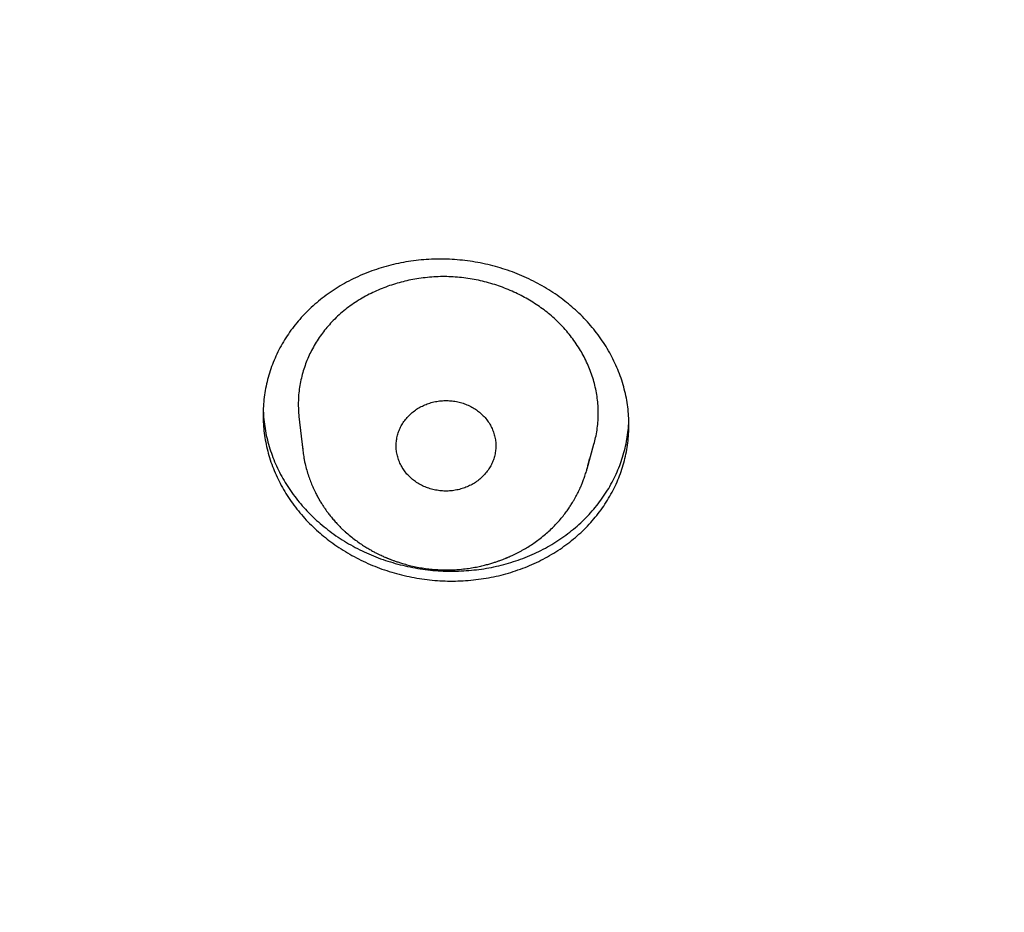
# Model space of a CAD drawing. Units: millimetres. Extents: x 8 to 501, y 12 to 615.
# Drawn here: x 245 to 260, y 535 to 548 of the extents above; entities that cross this region are included whole.
import ezdxf

# ---------------------------------------------------------------- set-up
doc = ezdxf.new("R2010")
doc.units = ezdxf.units.MM

msp = doc.modelspace()

# ---------------------------------------------------------------- linework, layer by layer
at = {"color": 7, "linetype": 'Continuous', "lineweight": 30}
for p, q in [((249.134, 542.462), (249.191, 541.957)), ((249.186, 542.02), (249.191, 541.957)), ((253.465, 541.676), (253.569, 542.044)), ((253.498, 541.819), (253.499, 541.824)), ((253.462, 541.663), (253.465, 541.674)), ((249.828, 540.731), (249.83, 540.73))]:
    msp.add_line(p, q, dxfattribs=at)
for points, knots in [([(216.077, 548.292), (216.094, 548.21), (216.139, 548.001), (216.216, 547.664), (216.307, 547.276), (216.404, 546.883), (216.506, 546.486), (216.614, 546.086), (216.726, 545.683), (216.844, 545.275), (216.973, 544.845), (217.115, 544.392), (217.238, 544.014), (217.333, 543.73), (217.397, 543.542), (217.462, 543.355), (217.529, 543.163), (217.599, 542.968), (217.671, 542.769), (217.74, 542.58), (217.808, 542.4), (217.872, 542.229), (217.934, 542.069), (217.991, 541.92), (218.046, 541.781), (218.097, 541.651), (218.146, 541.529), (218.192, 541.415), (218.235, 541.308), (218.275, 541.21), (218.311, 541.123), (218.343, 541.047), (218.371, 540.98), (218.396, 540.919), (218.417, 540.869), (218.435, 540.827), (218.449, 540.795), (218.46, 540.767), (218.473, 540.738), (218.487, 540.704), (218.505, 540.661), (218.526, 540.612), (218.55, 540.558), (218.575, 540.499), (218.602, 540.436), (218.636, 540.359), (218.676, 540.266), (218.724, 540.158), (218.776, 540.041), (218.831, 539.919), (218.888, 539.793), (218.947, 539.663), (219.01, 539.525), (219.077, 539.381), (219.148, 539.23), (219.223, 539.072), (219.305, 538.901), (219.393, 538.72), (219.487, 538.528), (219.583, 538.334), (219.682, 538.138), (219.8, 537.906), (219.939, 537.638), (220.1, 537.334), (220.266, 537.024), (220.439, 536.71), (220.617, 536.391), (220.809, 536.055), (221.016, 535.7), (221.239, 535.327), (221.422, 535.027), (221.562, 534.801), (221.656, 534.651), (221.75, 534.502), (221.842, 534.357), (221.931, 534.219), (222.016, 534.087), (222.098, 533.962), (222.176, 533.843), (222.25, 533.732), (222.32, 533.626), (222.386, 533.528), (222.444, 533.442), (222.494, 533.367), (222.538, 533.303), (222.579, 533.243), (222.617, 533.187), (222.652, 533.135), (222.684, 533.09), (222.71, 533.052), (222.731, 533.022), (222.745, 533.001), (222.755, 532.986), (222.765, 532.972), (222.778, 532.953), (222.795, 532.929), (222.821, 532.892), (222.858, 532.839), (222.906, 532.771), (222.959, 532.695), (223.018, 532.611), (223.079, 532.525), (223.141, 532.439), (223.203, 532.352), (223.267, 532.264), (223.332, 532.174), (223.396, 532.086), (223.49, 531.958), (223.612, 531.792), (223.794, 531.549), (224.006, 531.27), (224.248, 530.956), (224.488, 530.652), (224.726, 530.355), (224.961, 530.066), (225.193, 529.785), (225.423, 529.513), (225.65, 529.248), (225.873, 528.99), (226.092, 528.742), (226.306, 528.503), (226.515, 528.272), (226.72, 528.048), (226.912, 527.842), (227.09, 527.653), (227.255, 527.479), (227.417, 527.311), (227.576, 527.147), (227.732, 526.988), (227.881, 526.837), (228.023, 526.695), (228.158, 526.561), (228.288, 526.432), (228.414, 526.309), (228.54, 526.187), (228.665, 526.067), (228.788, 525.949), (228.906, 525.837), (229.017, 525.732), (229.123, 525.633), (229.222, 525.54), (229.315, 525.454), (229.4, 525.375), (229.478, 525.304), (229.549, 525.24), (229.613, 525.181), (229.672, 525.127), (229.725, 525.079), (229.771, 525.038), (229.809, 525.004), (229.841, 524.975), (229.864, 524.955), (229.879, 524.941), (229.887, 524.934), (229.895, 524.926), (229.903, 524.92), (229.912, 524.912), (229.926, 524.899), (229.947, 524.88), (229.974, 524.857), (230.001, 524.832), (230.03, 524.806), (230.061, 524.779), (230.1, 524.744), (230.15, 524.7), (230.211, 524.646), (230.28, 524.586), (230.356, 524.52), (230.44, 524.447), (230.53, 524.369), (230.626, 524.286), (230.832, 524.11), (231.145, 523.846), (231.564, 523.501), (231.982, 523.164), (232.397, 522.837), (232.724, 522.586), (232.962, 522.405), (233.111, 522.293), (233.26, 522.182), (233.408, 522.072), (233.559, 521.961), (233.715, 521.847), (233.883, 521.726), (234.063, 521.597), (234.257, 521.46), (234.459, 521.319), (234.668, 521.173), (234.886, 521.024), (235.112, 520.871), (235.346, 520.714), (235.589, 520.553), (235.84, 520.389), (236.098, 520.223), (236.363, 520.055), (236.635, 519.884), (236.915, 519.711), (237.206, 519.534), (237.507, 519.354), (237.82, 519.17), (238.141, 518.984), (238.472, 518.795), (238.772, 518.628), (239.039, 518.481), (239.271, 518.354), (239.505, 518.228), (239.738, 518.105), (239.967, 517.985), (240.189, 517.87), (240.405, 517.76), (240.614, 517.654), (240.817, 517.552), (241.013, 517.455), (241.203, 517.363), (241.382, 517.276), (241.552, 517.194), (241.712, 517.118), (241.867, 517.045), (242.015, 516.976), (242.163, 516.907), (242.312, 516.839), (242.46, 516.771), (242.6, 516.708), (242.731, 516.65), (242.854, 516.595), (242.968, 516.544), (243.062, 516.503), (243.134, 516.471), (243.186, 516.449), (243.23, 516.43), (243.265, 516.415), (243.288, 516.405), (243.303, 516.398), (243.31, 516.395), (243.317, 516.392), (243.327, 516.388), (243.342, 516.381), (243.363, 516.373), (243.387, 516.362), (243.414, 516.351), (243.451, 516.334), (243.498, 516.314), (243.551, 516.292), (243.596, 516.273), (243.633, 516.257), (243.663, 516.244), (243.686, 516.234), (243.708, 516.225), (243.739, 516.212), (243.783, 516.194), (243.841, 516.169), (243.908, 516.141), (243.986, 516.109), (244.075, 516.072), (244.172, 516.032), (244.277, 515.989), (244.391, 515.943), (244.51, 515.894), (244.635, 515.844), (244.766, 515.792), (244.904, 515.738), (245.049, 515.681), (245.204, 515.621), (245.368, 515.558), (245.542, 515.492), (245.723, 515.423), (245.914, 515.353), (246.111, 515.28), (246.315, 515.206), (246.526, 515.131), (246.744, 515.053), (246.973, 514.974), (247.211, 514.892), (247.46, 514.808), (247.717, 514.723), (247.983, 514.637), (248.257, 514.549), (248.54, 514.46), (248.831, 514.37), (249.132, 514.28), (249.441, 514.189), (249.759, 514.097), (250.086, 514.006), (250.421, 513.914), (250.766, 513.822), (251.132, 513.727), (251.519, 513.629), (251.93, 513.529), (252.351, 513.43), (252.783, 513.332), (253.212, 513.239), (253.638, 513.15), (254.058, 513.065), (254.488, 512.982), (254.927, 512.902), (255.343, 512.829), (255.733, 512.763), (256.098, 512.705), (256.467, 512.648), (256.842, 512.593), (257.281, 512.532), (257.78, 512.467), (258.337, 512.401), (258.891, 512.34), (259.442, 512.286), (259.989, 512.237), (260.568, 512.192), (261.178, 512.151), (261.819, 512.116), (262.455, 512.088), (263.084, 512.068), (263.704, 512.055), (264.315, 512.05), (264.916, 512.051), (265.51, 512.059), (266.106, 512.074), (266.703, 512.095), (267.3, 512.122), (267.89, 512.156), (268.473, 512.196), (269.049, 512.241), (269.619, 512.292), (270.199, 512.35), (270.791, 512.416), (271.393, 512.49), (271.986, 512.569), (272.57, 512.654), (273.145, 512.744), (273.712, 512.839), (274.27, 512.938), (274.818, 513.042), (275.358, 513.15), (275.886, 513.261), (276.403, 513.375), (276.907, 513.491), (277.403, 513.611), (277.893, 513.734), (278.377, 513.861), (278.855, 513.991), (279.325, 514.123), (279.785, 514.257), (280.235, 514.392), (280.672, 514.528), (281.099, 514.665), (281.518, 514.803), (281.87, 514.922), (282.159, 515.022), (282.387, 515.102), (282.612, 515.182), (282.834, 515.262), (283.05, 515.342), (283.259, 515.419), (283.465, 515.496), (283.667, 515.574), (283.866, 515.65), (284.054, 515.724), (284.232, 515.794), (284.398, 515.86), (284.551, 515.922), (284.693, 515.979), (284.825, 516.033), (284.947, 516.084), (285.061, 516.131), (285.163, 516.174), (285.254, 516.212), (285.334, 516.246), (285.407, 516.277), (285.471, 516.304), (285.526, 516.328), (285.572, 516.347), (285.609, 516.363), (285.636, 516.375), (285.653, 516.382), (285.663, 516.387), (285.674, 516.391), (285.69, 516.398), (285.715, 516.409), (285.75, 516.424), (285.794, 516.443), (285.844, 516.465), (285.899, 516.489), (285.959, 516.516), (286.025, 516.544), (286.096, 516.576), (286.181, 516.613), (286.279, 516.657), (286.392, 516.708), (286.514, 516.763), (286.645, 516.822), (286.784, 516.886), (286.931, 516.954), (287.086, 517.026), (287.282, 517.119), (287.515, 517.229), (287.78, 517.357), (288.042, 517.486), (288.368, 517.648), (288.755, 517.844), (289.2, 518.075), (289.635, 518.306), (290.022, 518.517), (290.364, 518.707), (290.662, 518.875), (290.955, 519.043), (291.243, 519.211), (291.528, 519.379), (291.812, 519.549), (292.108, 519.73), (292.418, 519.921), (292.74, 520.124), (293.066, 520.333), (293.396, 520.547), (293.729, 520.768), (294.065, 520.995), (294.405, 521.228), (294.747, 521.467), (295.093, 521.713), (295.4, 521.936), (295.669, 522.134), (295.899, 522.306), (296.13, 522.48), (296.358, 522.654), (296.58, 522.826), (296.793, 522.992), (296.996, 523.153), (297.189, 523.307), (297.374, 523.457), (297.55, 523.601), (297.718, 523.739), (297.878, 523.872), (298.025, 523.996), (298.161, 524.111), (298.286, 524.217), (298.405, 524.318), (298.516, 524.415), (298.622, 524.506), (298.751, 524.62), (298.854, 524.71), (298.931, 524.778), (298.954, 524.799), (298.978, 524.82), (299.001, 524.84), (299.024, 524.86), (299.042, 524.877), (299.056, 524.889), (299.064, 524.896), (299.068, 524.9), (299.07, 524.902), (299.072, 524.904), (299.075, 524.906), (299.083, 524.913), (299.095, 524.924), (299.117, 524.944), (299.147, 524.97), (299.184, 525.004), (299.23, 525.045), (299.283, 525.093), (299.343, 525.147), (299.411, 525.209), (299.486, 525.277), (299.568, 525.353), (299.658, 525.435), (299.754, 525.525), (299.858, 525.621), (299.968, 525.724), (300.084, 525.834), (300.206, 525.949), (300.33, 526.069), (300.564, 526.294), (300.903, 526.626), (301.327, 527.053), (301.73, 527.469), (302.113, 527.874), (302.49, 528.284), (302.857, 528.691), (303.212, 529.095), (303.557, 529.496), (303.828, 529.819), (304.028, 530.062), (304.16, 530.223), (304.291, 530.384), (304.421, 530.546), (304.549, 530.707), (304.681, 530.875), (304.816, 531.049), (304.953, 531.226), (305.083, 531.396), (305.206, 531.559), (305.322, 531.714), (305.431, 531.86), (305.534, 531.999), (305.63, 532.131), (305.721, 532.256), (305.806, 532.374), (305.886, 532.486), (305.96, 532.59), (306.028, 532.686), (306.082, 532.763), (306.124, 532.822), (306.154, 532.865), (306.181, 532.904), (306.204, 532.938), (306.225, 532.968), (306.242, 532.992), (306.258, 533.015), (306.276, 533.041), (306.299, 533.074), (306.327, 533.116), (306.361, 533.165), (306.401, 533.223), (306.446, 533.29), (306.495, 533.362), (306.548, 533.439), (306.601, 533.519), (306.657, 533.601), (306.712, 533.684), (306.767, 533.767), (306.873, 533.928), (307.031, 534.169), (307.238, 534.492), (307.445, 534.823), (307.653, 535.16), (307.86, 535.504), (308.064, 535.848), (308.263, 536.193), (308.459, 536.539), (308.655, 536.892), (308.85, 537.252), (309.05, 537.628), (309.252, 538.02), (309.458, 538.428), (309.638, 538.796), (309.795, 539.123), (309.901, 539.348), (309.979, 539.517), (310.03, 539.627), (310.078, 539.733), (310.128, 539.842), (310.179, 539.955), (310.23, 540.07), (310.278, 540.177), (310.321, 540.276), (310.361, 540.367), (310.397, 540.449), (310.429, 540.523), (310.456, 540.588), (310.48, 540.642), (310.499, 540.688), (310.516, 540.727), (310.529, 540.759), (310.54, 540.785), (310.55, 540.808), (310.561, 540.832), (310.573, 540.861), (310.589, 540.899), (310.609, 540.947), (310.634, 541.006), (310.662, 541.074), (310.693, 541.15), (310.727, 541.233), (310.765, 541.324), (310.804, 541.421), (310.849, 541.532), (310.899, 541.657), (310.954, 541.798), (311.012, 541.946), (311.072, 542.101), (311.135, 542.266), (311.202, 542.442), (311.271, 542.63), (311.343, 542.825), (311.416, 543.029), (311.491, 543.24), (311.566, 543.456), (311.641, 543.674), (311.716, 543.896), (311.791, 544.125), (311.868, 544.362), (311.942, 544.596), (312.014, 544.828), (312.084, 545.058), (312.154, 545.293), (312.219, 545.515), (312.277, 545.72), (312.329, 545.904), (312.377, 546.081), (312.426, 546.261), (312.475, 546.445), (312.523, 546.63), (312.568, 546.806), (312.61, 546.972), (312.649, 547.129), (312.683, 547.269), (312.713, 547.395), (312.74, 547.507), (312.764, 547.611), (312.787, 547.709), (312.807, 547.799), (312.826, 547.881), (312.843, 547.956), (312.858, 548.025), (312.872, 548.087), (312.884, 548.142), (312.894, 548.19), (312.903, 548.231), (312.91, 548.261), (312.914, 548.281), (312.916, 548.293), (312.919, 548.305), (312.923, 548.322), (312.929, 548.348), (312.936, 548.382), (312.942, 548.409), (312.945, 548.423)], [0, 0, 0, 0, 0.001997, 0.005132, 0.008322, 0.011569, 0.014872, 0.018171, 0.021524, 0.024931, 0.028393, 0.032334, 0.036344, 0.037938, 0.039542, 0.041133, 0.042672, 0.044436, 0.046124, 0.047738, 0.049277, 0.050741, 0.052131, 0.053387, 0.054575, 0.055695, 0.056747, 0.057731, 0.058646, 0.059494, 0.060273, 0.060902, 0.061479, 0.062002, 0.062473, 0.062797, 0.063079, 0.063318, 0.063522, 0.063829, 0.064203, 0.064635, 0.065107, 0.065617, 0.066166, 0.066754, 0.067625, 0.06857, 0.069588, 0.07068, 0.071756, 0.072894, 0.074095, 0.075359, 0.076686, 0.078076, 0.079529, 0.081193, 0.082888, 0.084607, 0.08635, 0.088118, 0.090793, 0.093521, 0.096303, 0.099139, 0.102028, 0.104971, 0.10833, 0.111757, 0.11525, 0.116641, 0.118042, 0.119447, 0.120801, 0.122095, 0.123329, 0.124503, 0.125617, 0.12667, 0.127664, 0.128597, 0.12947, 0.130114, 0.130721, 0.13129, 0.131823, 0.132318, 0.132771, 0.133124, 0.133409, 0.133625, 0.133712, 0.133842, 0.134021, 0.134251, 0.13453, 0.135109, 0.135763, 0.136491, 0.137294, 0.138172, 0.13896, 0.139801, 0.140669, 0.141534, 0.142394, 0.14325, 0.145251, 0.147227, 0.150384, 0.153477, 0.156507, 0.159473, 0.162375, 0.165214, 0.16799, 0.170702, 0.17335, 0.175935, 0.178412, 0.180827, 0.183181, 0.185474, 0.187372, 0.189225, 0.191034, 0.192799, 0.19452, 0.196194, 0.197717, 0.199185, 0.200597, 0.201954, 0.203256, 0.204644, 0.205963, 0.207213, 0.208394, 0.209507, 0.21055, 0.211525, 0.212431, 0.213228, 0.213963, 0.214636, 0.215246, 0.215795, 0.216281, 0.216658, 0.216986, 0.217266, 0.217363, 0.217453, 0.217535, 0.21761, 0.217687, 0.217814, 0.218054, 0.218337, 0.218621, 0.218913, 0.219226, 0.219561, 0.220133, 0.220759, 0.221439, 0.222228, 0.22308, 0.223994, 0.224971, 0.226006, 0.230224, 0.234383, 0.238482, 0.24252, 0.246499, 0.247928, 0.249349, 0.250762, 0.252167, 0.25358, 0.255046, 0.256568, 0.258305, 0.260109, 0.26198, 0.263918, 0.265923, 0.267995, 0.270133, 0.272338, 0.274611, 0.27695, 0.279312, 0.281739, 0.28423, 0.286786, 0.289454, 0.29219, 0.294992, 0.297861, 0.300797, 0.302755, 0.304742, 0.306758, 0.308757, 0.310696, 0.312575, 0.314396, 0.316156, 0.317858, 0.3195, 0.321082, 0.322605, 0.323987, 0.325316, 0.326592, 0.327815, 0.328985, 0.330273, 0.331491, 0.332638, 0.333714, 0.334719, 0.335654, 0.336518, 0.337007, 0.337431, 0.337786, 0.338072, 0.338288, 0.338362, 0.338422, 0.338468, 0.338538, 0.338659, 0.338828, 0.339044, 0.339263, 0.339471, 0.339966, 0.340396, 0.340762, 0.341064, 0.3413, 0.341476, 0.341644, 0.341825, 0.34224, 0.342707, 0.343225, 0.343876, 0.344593, 0.345377, 0.346227, 0.347143, 0.348126, 0.349113, 0.350159, 0.351265, 0.352429, 0.353652, 0.354975, 0.35636, 0.357808, 0.359318, 0.360891, 0.362497, 0.364164, 0.365891, 0.367678, 0.369564, 0.371513, 0.373525, 0.3756, 0.377738, 0.379939, 0.382203, 0.384529, 0.386919, 0.389371, 0.391886, 0.394465, 0.397106, 0.39981, 0.402857, 0.405981, 0.40918, 0.412456, 0.415807, 0.418914, 0.422083, 0.425314, 0.428608, 0.431965, 0.434647, 0.437367, 0.440125, 0.442923, 0.44574, 0.449907, 0.454042, 0.458145, 0.462217, 0.466257, 0.470266, 0.475035, 0.479758, 0.484436, 0.489069, 0.493656, 0.498117, 0.502534, 0.506907, 0.511237, 0.515679, 0.520074, 0.524422, 0.528723, 0.532977, 0.537183, 0.541343, 0.545864, 0.550328, 0.554736, 0.559086, 0.563379, 0.567615, 0.571795, 0.575917, 0.579983, 0.583991, 0.587872, 0.591699, 0.59547, 0.599187, 0.602914, 0.606585, 0.610199, 0.613756, 0.617255, 0.620637, 0.623964, 0.627236, 0.630453, 0.632267, 0.634062, 0.63584, 0.6376, 0.639323, 0.64098, 0.642569, 0.644239, 0.645827, 0.647334, 0.64876, 0.650104, 0.65132, 0.652461, 0.653526, 0.654516, 0.65543, 0.656269, 0.656991, 0.657646, 0.658233, 0.658754, 0.659208, 0.65957, 0.659875, 0.660121, 0.660216, 0.660299, 0.660369, 0.66048, 0.660686, 0.660982, 0.661343, 0.66175, 0.6622, 0.662694, 0.663232, 0.663814, 0.664439, 0.665298, 0.666228, 0.667229, 0.668301, 0.669444, 0.670658, 0.671943, 0.673298, 0.67552, 0.677729, 0.679919, 0.68209, 0.685918, 0.689684, 0.693389, 0.697033, 0.699644, 0.702223, 0.704769, 0.707283, 0.709764, 0.712257, 0.714791, 0.717624, 0.720506, 0.723437, 0.726417, 0.729445, 0.732523, 0.735649, 0.738824, 0.742048, 0.745321, 0.747491, 0.749681, 0.751892, 0.754106, 0.756251, 0.758318, 0.760287, 0.76218, 0.763998, 0.76574, 0.767406, 0.768996, 0.77051, 0.771832, 0.77309, 0.774284, 0.775415, 0.776482, 0.777499, 0.779379, 0.779622, 0.779865, 0.780107, 0.780348, 0.780588, 0.780799, 0.780926, 0.781004, 0.781034, 0.781051, 0.781075, 0.781108, 0.781148, 0.781297, 0.781504, 0.781817, 0.782209, 0.782678, 0.783225, 0.783851, 0.784554, 0.785336, 0.786194, 0.787129, 0.788143, 0.789234, 0.790402, 0.791626, 0.792925, 0.794271, 0.795619, 0.800435, 0.805256, 0.809565, 0.813878, 0.818195, 0.822516, 0.826626, 0.83074, 0.834858, 0.836477, 0.838096, 0.839716, 0.841336, 0.842954, 0.844531, 0.846355, 0.848103, 0.849776, 0.851374, 0.852896, 0.854318, 0.855667, 0.856943, 0.858147, 0.859298, 0.860373, 0.861373, 0.862298, 0.863147, 0.863591, 0.864004, 0.864374, 0.864702, 0.864986, 0.865225, 0.865406, 0.865644, 0.865961, 0.866356, 0.86683, 0.867382, 0.868012, 0.868721, 0.869439, 0.87021, 0.870988, 0.87177, 0.872555, 0.873344, 0.876319, 0.879341, 0.882412, 0.885529, 0.888695, 0.891908, 0.894989, 0.898126, 0.901318, 0.904564, 0.907866, 0.911428, 0.915051, 0.918737, 0.921203, 0.923696, 0.924683, 0.925651, 0.926577, 0.927459, 0.928534, 0.929538, 0.93047, 0.93133, 0.932119, 0.932836, 0.933481, 0.934054, 0.934507, 0.934902, 0.935239, 0.935519, 0.935741, 0.935915, 0.936122, 0.936373, 0.936668, 0.937108, 0.937619, 0.938202, 0.938855, 0.939581, 0.940374, 0.941211, 0.942085, 0.943237, 0.944447, 0.945715, 0.947042, 0.948428, 0.949962, 0.951562, 0.953228, 0.95496, 0.956758, 0.958622, 0.96044, 0.962317, 0.964252, 0.966246, 0.968298, 0.970176, 0.972101, 0.974072, 0.97609, 0.977678, 0.979211, 0.980688, 0.982109, 0.983728, 0.985267, 0.986726, 0.988106, 0.989406, 0.990626, 0.991607, 0.992529, 0.993393, 0.994199, 0.994947, 0.995625, 0.996246, 0.996812, 0.997321, 0.997774, 0.998171, 0.998512, 0.998796, 0.998906, 0.999004, 0.999091, 0.999215, 0.999407, 0.999668, 1, 1, 1, 1]), ([(249.4, 540.751), (249.364, 540.785), (249.293, 540.852), (249.194, 540.958), (249.101, 541.069), (249.015, 541.185), (248.937, 541.303), (248.866, 541.426), (248.803, 541.551), (248.748, 541.679), (248.701, 541.809), (248.663, 541.942), (248.632, 542.075), (248.611, 542.21), (248.598, 542.345), (248.593, 542.48), (248.597, 542.616), (248.61, 542.751), (248.631, 542.884), (248.661, 543.016), (248.699, 543.147), (248.746, 543.275), (248.801, 543.4), (248.864, 543.523), (248.935, 543.642), (249.013, 543.757), (249.099, 543.867), (249.192, 543.974), (249.292, 544.075), (249.399, 544.172), (249.512, 544.262), (249.63, 544.347), (249.754, 544.425), (249.883, 544.497), (250.017, 544.563), (250.156, 544.622), (250.298, 544.673), (250.443, 544.718), (250.591, 544.755), (250.741, 544.784), (250.894, 544.806), (251.048, 544.82), (251.203, 544.827), (251.358, 544.826), (251.513, 544.817), (251.668, 544.8), (251.821, 544.776), (251.974, 544.744), (252.124, 544.705), (252.271, 544.659), (252.415, 544.606), (252.556, 544.545), (252.693, 544.478), (252.825, 544.404), (252.953, 544.325), (253.073, 544.241), (253.185, 544.153), (253.292, 544.061), (253.396, 543.962), (253.495, 543.856), (253.588, 543.745), (253.674, 543.63), (253.752, 543.511), (253.823, 543.389), (253.886, 543.263), (253.941, 543.135), (253.988, 543.005), (254.026, 542.872), (254.057, 542.739), (254.078, 542.604), (254.091, 542.469), (254.096, 542.334), (254.091, 542.198), (254.079, 542.063), (254.058, 541.93), (254.028, 541.798), (253.989, 541.667), (253.943, 541.539), (253.888, 541.414), (253.825, 541.291), (253.754, 541.172), (253.676, 541.057), (253.59, 540.947), (253.497, 540.84), (253.396, 540.739), (253.29, 540.642), (253.177, 540.552), (253.059, 540.467), (252.935, 540.389), (252.806, 540.317), (252.671, 540.251), (252.533, 540.192), (252.391, 540.141), (252.246, 540.096), (252.098, 540.059), (251.947, 540.03), (251.795, 540.008), (251.64, 539.994), (251.485, 539.987), (251.33, 539.988), (251.176, 539.997), (251.021, 540.014), (250.867, 540.038), (250.715, 540.07), (250.565, 540.109), (250.418, 540.155), (250.274, 540.208), (250.133, 540.269), (249.996, 540.336), (249.863, 540.41), (249.735, 540.49), (249.615, 540.574), (249.503, 540.661), (249.434, 540.721), (249.4, 540.751)], [0, 0, 0, 0, 0.008877, 0.017783, 0.026702, 0.035622, 0.044527, 0.053404, 0.062281, 0.071185, 0.080104, 0.089023, 0.097927, 0.106804, 0.115698, 0.124619, 0.133555, 0.142491, 0.151413, 0.160307, 0.169237, 0.178196, 0.187168, 0.196141, 0.2051, 0.214031, 0.222996, 0.231989, 0.240997, 0.250005, 0.258998, 0.267963, 0.276946, 0.285957, 0.294982, 0.304007, 0.313018, 0.322001, 0.330975, 0.339978, 0.348996, 0.358014, 0.367017, 0.375991, 0.384937, 0.39391, 0.402898, 0.411886, 0.42086, 0.429805, 0.438712, 0.447648, 0.456597, 0.465547, 0.474482, 0.483389, 0.491695, 0.5, 0.508877, 0.517783, 0.526702, 0.535622, 0.544528, 0.553405, 0.562282, 0.571186, 0.580105, 0.589024, 0.597928, 0.606805, 0.615699, 0.624621, 0.633557, 0.642492, 0.651414, 0.660308, 0.669239, 0.678197, 0.68717, 0.696142, 0.705101, 0.714031, 0.722996, 0.73199, 0.740997, 0.750005, 0.758998, 0.767963, 0.776945, 0.785956, 0.794982, 0.804007, 0.813018, 0.822, 0.830975, 0.839978, 0.848996, 0.858014, 0.867017, 0.875992, 0.884937, 0.893911, 0.902899, 0.911887, 0.920861, 0.929806, 0.938714, 0.947649, 0.956599, 0.965549, 0.974484, 0.983391, 0.991696, 1, 1, 1, 1]), ([(252.97, 543.937), (252.942, 543.961), (252.886, 544.011), (252.796, 544.08), (252.701, 544.146), (252.602, 544.208), (252.499, 544.266), (252.392, 544.32), (252.28, 544.369), (252.165, 544.414), (252.046, 544.453), (251.924, 544.487), (251.8, 544.515), (251.674, 544.537), (251.547, 544.552), (251.421, 544.561), (251.292, 544.564), (251.163, 544.559), (251.033, 544.548), (250.908, 544.531), (250.786, 544.508), (250.669, 544.48), (250.553, 544.447), (250.439, 544.407), (250.326, 544.362), (250.216, 544.311), (250.109, 544.255), (250.004, 544.192), (249.903, 544.124), (249.807, 544.049), (249.714, 543.968), (249.63, 543.885), (249.554, 543.799), (249.486, 543.713), (249.422, 543.623), (249.364, 543.528), (249.311, 543.43), (249.264, 543.33), (249.224, 543.226), (249.19, 543.12), (249.162, 543.011), (249.141, 542.899), (249.128, 542.786), (249.123, 542.673), (249.124, 542.565), (249.131, 542.495), (249.134, 542.462)], [0, 0, 0, 0, 0.0212711, 0.0425578, 0.0638298, 0.0856536, 0.1074929, 0.1293173, 0.1518315, 0.1743622, 0.1968764, 0.2200142, 0.24317, 0.266307, 0.2892692, 0.3122504, 0.3352115, 0.3589034, 0.3826164, 0.4063099, 0.4284242, 0.4505541, 0.4726688, 0.4953615, 0.5180705, 0.5407627, 0.5639946, 0.5872448, 0.6104752, 0.6344557, 0.6584591, 0.6824404, 0.7045168, 0.7266098, 0.7486873, 0.7713551, 0.7940395, 0.8167075, 0.8397092, 0.862728, 0.885729, 0.9094108, 0.9331126, 0.9567926, 0.9794568, 1, 1, 1, 1]), ([(253.568, 542.044), (253.577, 542.077), (253.596, 542.148), (253.616, 542.257), (253.629, 542.371), (253.635, 542.484), (253.633, 542.596), (253.623, 542.707), (253.607, 542.818), (253.583, 542.93), (253.552, 543.041), (253.514, 543.149), (253.47, 543.254), (253.421, 543.356), (253.365, 543.456), (253.303, 543.554), (253.234, 543.65), (253.157, 543.746), (253.069, 543.843), (253.003, 543.905), (252.97, 543.937)], [0, 0, 0, 0, 0.050681, 0.107103, 0.163572, 0.219991, 0.274303, 0.328663, 0.382979, 0.438938, 0.494943, 0.550904, 0.604369, 0.657871, 0.711335, 0.766255, 0.821217, 0.876135, 0.937937, 1, 1, 1, 1]), ([(250.814, 541.539), (250.795, 541.558), (250.756, 541.595), (250.708, 541.659), (250.667, 541.726), (250.635, 541.797), (250.612, 541.871), (250.597, 541.947), (250.593, 542.025), (250.599, 542.103), (250.614, 542.178), (250.638, 542.251), (250.67, 542.319), (250.711, 542.386), (250.761, 542.449), (250.819, 542.507), (250.883, 542.558), (250.952, 542.601), (251.025, 542.636), (251.102, 542.665), (251.184, 542.686), (251.269, 542.698), (251.354, 542.702), (251.438, 542.696), (251.521, 542.682), (251.601, 542.66), (251.679, 542.63), (251.752, 542.592), (251.818, 542.55), (251.856, 542.517), (251.875, 542.501)], [0, 0, 0, 0, 0.035951, 0.072025, 0.10799, 0.143905, 0.179929, 0.215836, 0.252181, 0.288656, 0.325012, 0.359937, 0.394962, 0.429885, 0.466632, 0.503504, 0.540242, 0.575086, 0.610035, 0.644886, 0.681338, 0.717905, 0.754341, 0.7899, 0.825579, 0.861152, 0.896772, 0.932497, 0.968109, 1, 1, 1, 1]), ([(248.597, 542.555), (248.598, 542.531), (248.6, 542.462), (248.613, 542.347), (248.635, 542.211), (248.666, 542.076), (248.706, 541.943), (248.754, 541.813), (248.81, 541.685), (248.874, 541.559), (248.946, 541.437), (249.026, 541.318), (249.113, 541.203), (249.204, 541.095), (249.3, 540.993), (249.401, 540.897), (249.511, 540.803), (249.629, 540.712), (249.752, 540.627), (249.88, 540.548), (250.013, 540.475), (250.15, 540.409), (250.29, 540.35), (250.434, 540.298), (250.581, 540.253), (250.73, 540.214), (250.881, 540.184), (251.033, 540.16), (251.187, 540.144), (251.341, 540.136), (251.495, 540.136), (251.649, 540.143), (251.802, 540.157), (251.953, 540.179), (252.102, 540.208), (252.249, 540.246), (252.394, 540.29), (252.535, 540.341), (252.673, 540.4), (252.806, 540.465), (252.934, 540.537), (253.058, 540.615), (253.177, 540.7), (253.29, 540.79), (253.396, 540.886), (253.496, 540.988), (253.589, 541.094), (253.675, 541.205), (253.754, 541.321), (253.826, 541.441), (253.889, 541.564), (253.944, 541.69), (253.991, 541.819), (254.029, 541.95), (254.059, 542.084), (254.079, 542.219), (254.09, 542.325), (254.092, 542.386), (254.092, 542.402)], [0, 0, 0, 0, 0.009598, 0.027916, 0.046264, 0.064611, 0.082929, 0.101189, 0.11937, 0.13761, 0.155879, 0.174147, 0.192387, 0.210568, 0.227519, 0.24447, 0.26259, 0.280768, 0.298975, 0.317182, 0.335359, 0.35348, 0.371599, 0.389775, 0.407979, 0.426184, 0.44436, 0.46248, 0.480634, 0.498845, 0.517085, 0.535325, 0.553537, 0.571691, 0.589921, 0.608208, 0.626523, 0.644839, 0.663126, 0.681356, 0.699657, 0.718015, 0.736402, 0.754789, 0.773148, 0.791448, 0.809784, 0.828178, 0.846602, 0.865025, 0.883419, 0.901755, 0.920075, 0.938453, 0.956861, 0.975268, 0.993646, 1, 1, 1, 1]), ([(251.875, 542.501), (251.894, 542.482), (251.933, 542.445), (251.981, 542.381), (252.022, 542.314), (252.054, 542.243), (252.077, 542.169), (252.092, 542.093), (252.096, 542.015), (252.09, 541.938), (252.075, 541.862), (252.051, 541.789), (252.018, 541.721), (251.978, 541.654), (251.928, 541.591), (251.87, 541.533), (251.806, 541.482), (251.736, 541.439), (251.664, 541.404), (251.586, 541.376), (251.505, 541.355), (251.42, 541.342), (251.335, 541.338), (251.25, 541.344), (251.168, 541.358), (251.087, 541.38), (251.01, 541.41), (250.937, 541.448), (250.871, 541.491), (250.832, 541.524), (250.814, 541.539)], [0, 0, 0, 0, 0.035957, 0.072039, 0.10801, 0.143932, 0.179962, 0.215876, 0.25222, 0.288695, 0.32505, 0.359975, 0.395001, 0.429925, 0.466671, 0.503543, 0.540281, 0.575125, 0.610074, 0.644924, 0.681377, 0.717944, 0.754381, 0.789939, 0.825617, 0.861189, 0.896809, 0.932536, 0.968149, 1, 1, 1, 1]), ([(249.185, 542.02), (249.185, 542.018), (249.186, 542.006), (249.188, 541.982), (249.192, 541.945), (249.198, 541.903), (249.205, 541.856), (249.214, 541.805), (249.228, 541.737), (249.249, 541.657), (249.277, 541.567), (249.308, 541.483), (249.336, 541.414), (249.361, 541.36), (249.379, 541.322), (249.396, 541.289), (249.409, 541.265), (249.418, 541.249), (249.423, 541.239), (249.428, 541.231), (249.433, 541.221), (249.441, 541.208), (249.451, 541.19), (249.465, 541.167), (249.483, 541.139), (249.504, 541.107), (249.529, 541.069), (249.559, 541.027), (249.594, 540.981), (249.634, 540.932), (249.68, 540.878), (249.733, 540.822), (249.782, 540.772), (249.815, 540.743), (249.828, 540.731)], [0, 0, 0, 0, 0.0031294, 0.0236874, 0.048145, 0.0765629, 0.1089742, 0.1453982, 0.1849643, 0.2526529, 0.317504, 0.3795423, 0.4387836, 0.4707426, 0.5011439, 0.5265975, 0.5466455, 0.5564808, 0.5641806, 0.569745, 0.5756258, 0.5860138, 0.6000716, 0.6182354, 0.640506, 0.666885, 0.6973755, 0.7319823, 0.7707126, 0.813569, 0.8605482, 0.9116438, 0.9668473, 1, 1, 1, 1]), ([(249.829, 540.729), (249.855, 540.707), (249.905, 540.663), (249.981, 540.604), (250.053, 540.553), (250.12, 540.509), (250.182, 540.472), (250.237, 540.44), (250.286, 540.414), (250.329, 540.393), (250.366, 540.375), (250.397, 540.361), (250.421, 540.35), (250.437, 540.344), (250.449, 540.339), (250.46, 540.334), (250.474, 540.328), (250.49, 540.322), (250.508, 540.315), (250.535, 540.304), (250.572, 540.291), (250.621, 540.274), (250.682, 540.254), (250.755, 540.233), (250.842, 540.212), (250.937, 540.192), (251.036, 540.176), (251.14, 540.164), (251.248, 540.157), (251.363, 540.154), (251.474, 540.157), (251.581, 540.166), (251.68, 540.178), (251.776, 540.193), (251.862, 540.211), (251.937, 540.229), (252.001, 540.247), (252.059, 540.265), (252.109, 540.281), (252.15, 540.296), (252.183, 540.308), (252.209, 540.318), (252.23, 540.326), (252.246, 540.333), (252.259, 540.338), (252.269, 540.342), (252.281, 540.347), (252.299, 540.355), (252.326, 540.367), (252.36, 540.383), (252.398, 540.402), (252.438, 540.422), (252.479, 540.444), (252.531, 540.473), (252.594, 540.511), (252.668, 540.56), (252.744, 540.615), (252.819, 540.675), (252.892, 540.738), (252.959, 540.802), (253.02, 540.867), (253.077, 540.932), (253.128, 540.996), (253.173, 541.057), (253.211, 541.113), (253.243, 541.164), (253.269, 541.208), (253.289, 541.244), (253.304, 541.271), (253.316, 541.294), (253.33, 541.321), (253.346, 541.354), (253.365, 541.395), (253.386, 541.444), (253.409, 541.502), (253.432, 541.568), (253.455, 541.638), (253.474, 541.708), (253.489, 541.77), (253.496, 541.809), (253.499, 541.824)], [0, 0, 0, 0, 0.022728, 0.043686, 0.062874, 0.080294, 0.095948, 0.109607, 0.121574, 0.131854, 0.140448, 0.148172, 0.153726, 0.157077, 0.15927, 0.161928, 0.165079, 0.168722, 0.172859, 0.177488, 0.187254, 0.198517, 0.210653, 0.228181, 0.247171, 0.267628, 0.289562, 0.311192, 0.334103, 0.358281, 0.383705, 0.40454, 0.426117, 0.447084, 0.466207, 0.481997, 0.496272, 0.509034, 0.520283, 0.530021, 0.536983, 0.542897, 0.547763, 0.551581, 0.554351, 0.556322, 0.558797, 0.562514, 0.569241, 0.577646, 0.586645, 0.596192, 0.606288, 0.616938, 0.634792, 0.654017, 0.674053, 0.695775, 0.716814, 0.737166, 0.756829, 0.775799, 0.794071, 0.81108, 0.826043, 0.839321, 0.850918, 0.860952, 0.86662, 0.872006, 0.878687, 0.886993, 0.896923, 0.909233, 0.923375, 0.939355, 0.956808, 0.973559, 0.989252, 1, 1, 1, 1]), ([(253.461, 541.663), (253.463, 541.667), (253.466, 541.676), (253.467, 541.685), (253.469, 541.69)], [0, 0, 0, 0, 0.443606, 1, 1, 1, 1])]:
    msp.add_open_spline(points, degree=3, knots=knots, dxfattribs=at)

doc.saveas('drawing.dxf')
